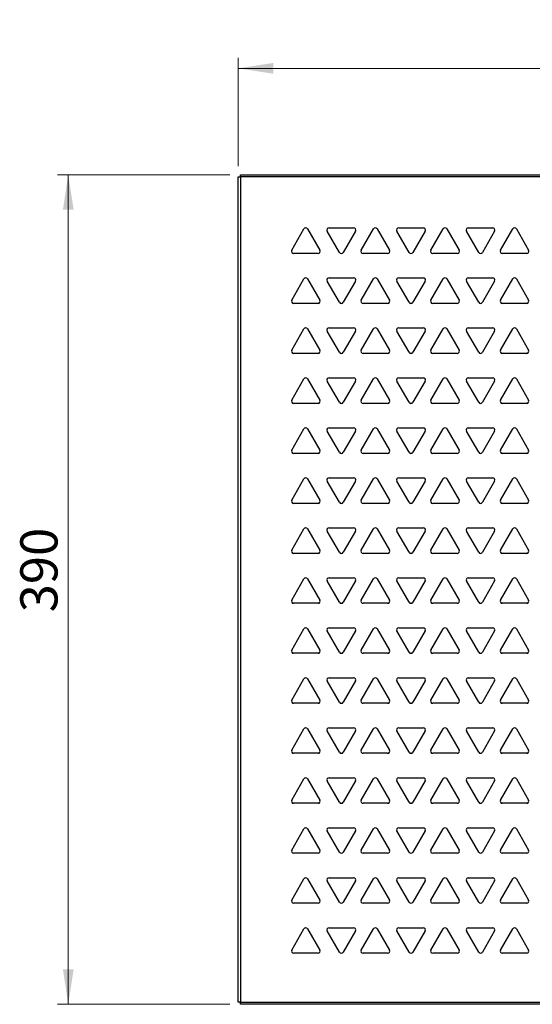
# Model space of a CAD drawing. Units: millimetres. Extents: x 5 to 589, y 5 to 415.
# Drawn here: x 211 to 260, y 227 to 319 of the extents above; entities that cross this region are included whole.
import ezdxf

# ---------------------------------------------------------------- set-up
doc = ezdxf.new("R2010")
doc.units = ezdxf.units.MM
doc.styles.add('SLDTEXTSTYLE0', font='TXT', dxfattribs={"width": 0.75})
doc.dimstyles.new('SLDDIMSTYLE1', dxfattribs={"dimtxt": 3.5, "dimasz": 3.302, "dimexe": 0, "dimexo": 0.0625, "dimgap": 0.875, "dimtad": 1, "dimlfac": 5, "dimrnd": 1e-09, "dimzin": 12, "dimdsep": 46, "dimtxsty": 'SLDTEXTSTYLE0', "dimsah": 1, "dimcen": 0.09, "dimadec": 0, "dimazin": 3, "dimtfac": 1, "dimtofl": 0, "dimtmove": 0, "dimatfit": 3, "dimfxl": 0, "dimfrac": 2, "dimtolj": 1, "dimtzin": 12, "dimarcsym": 0})

# ---------------------------------------------------------------- blocks, each defined once
blk = doc.blocks.new('_D_1')
at = {"color": 7, "linetype": 'Continuous', "lineweight": 0}
for p, q in [((231.987, 305.556), (231.987, 315.756)), ((309.987, 305.556), (309.987, 315.756)), ((231.987, 314.756), (309.987, 314.756))]:
    blk.add_line(p, q, dxfattribs=at)
at = {"color": 7, "linetype": 'Continuous', "lineweight": 18}
for points in [[(231.987, 314.756), (235.289, 314.248), (235.289, 315.264)], [(309.987, 314.756), (306.685, 315.264), (306.685, 314.248)]]:
    blk.add_solid(points, dxfattribs=at)
at = {"color": 7, "linetype": 'Continuous', "lineweight": 18, "insert": (266.511, 319.268), "char_height": 3.5, "attachment_point": 1, "style": 'SLDTEXTSTYLE0'}
blk.add_mtext('390', dxfattribs=at)
blk = doc.blocks.new('_D_2')
at = {"color": 7, "linetype": 'Continuous', "lineweight": 0}
for p, q in [((231.187, 304.756), (214.987, 304.756)), ((215.987, 304.756), (215.987, 226.756)), ((231.187, 226.756), (214.987, 226.756))]:
    blk.add_line(p, q, dxfattribs=at)
at = {"color": 7, "linetype": 'Continuous', "lineweight": 18}
for points in [[(215.987, 304.756), (215.479, 301.454), (216.495, 301.454)], [(215.987, 226.756), (216.495, 230.058), (215.479, 230.058)]]:
    blk.add_solid(points, dxfattribs=at)
at = {"color": 7, "linetype": 'Continuous', "lineweight": 18, "insert": (211.475, 263.609), "char_height": 3.5, "attachment_point": 1, "rotation": 90, "style": 'SLDTEXTSTYLE0'}
blk.add_mtext('390', dxfattribs=at)

msp = doc.modelspace()

# ---------------------------------------------------------------- linework, layer by layer
at = {"color": 7, "linetype": 'Continuous', "lineweight": 25}
for p, q in [((232.1871, 304.7562), (309.7871, 304.7562)), ((232.1871, 304.5562), (232.1871, 304.7562)), ((231.9871, 226.9562), (231.9871, 304.5562)), ((231.9871, 304.5562), (232.1871, 304.5562)), ((232.1871, 304.5562), (232.1871, 226.9562)), ((309.7871, 304.5562), (232.1871, 304.5562)), ((237.0139, 297.6562), (238.1686, 299.6562)), ((238.515, 299.6562), (239.6697, 297.6562)), ((241.5172, 297.4562), (240.3625, 299.4562)), ((240.5357, 299.7562), (242.8451, 299.7562)), ((243.0183, 299.4562), (241.8636, 297.4562)), ((243.5629, 297.6562), (244.7176, 299.6562)), ((245.064, 299.6562), (246.2187, 297.6562)), ((248.0662, 297.4562), (246.9115, 299.4562)), ((247.0847, 299.7562), (249.3941, 299.7562)), ((249.5673, 299.4562), (248.4126, 297.4562)), ((250.1119, 297.6562), (251.2666, 299.6562)), ((251.613, 299.6562), (252.7677, 297.6562)), ((254.6152, 297.4562), (253.4605, 299.4562)), ((253.6337, 299.7562), (255.9431, 299.7562)), ((256.1163, 299.4562), (254.9616, 297.4562)), ((256.6609, 297.6562), (257.8156, 299.6562)), ((258.162, 299.6562), (259.3167, 297.6562)), ((239.4965, 297.3562), (237.1871, 297.3562)), ((246.0455, 297.3562), (243.7361, 297.3562)), ((252.5945, 297.3562), (250.2851, 297.3562)), ((259.1435, 297.3562), (256.8341, 297.3562)), ((237.0139, 292.9562), (238.1686, 294.9562)), ((238.515, 294.9562), (239.6697, 292.9562)), ((241.5172, 292.7562), (240.3625, 294.7562)), ((240.5357, 295.0562), (242.8451, 295.0562)), ((243.0183, 294.7562), (241.8636, 292.7562)), ((243.5629, 292.9562), (244.7176, 294.9562)), ((245.064, 294.9562), (246.2187, 292.9562)), ((248.0662, 292.7562), (246.9115, 294.7562)), ((247.0847, 295.0562), (249.3941, 295.0562)), ((249.5673, 294.7562), (248.4126, 292.7562)), ((250.1119, 292.9562), (251.2666, 294.9562)), ((251.613, 294.9562), (252.7677, 292.9562)), ((254.6152, 292.7562), (253.4605, 294.7562)), ((253.6337, 295.0562), (255.9431, 295.0562)), ((256.1163, 294.7562), (254.9616, 292.7562)), ((256.6609, 292.9562), (257.8156, 294.9562)), ((258.162, 294.9562), (259.3167, 292.9562)), ((239.4965, 292.6562), (237.1871, 292.6562)), ((246.0455, 292.6562), (243.7361, 292.6562)), ((252.5945, 292.6562), (250.2851, 292.6562)), ((259.1435, 292.6562), (256.8341, 292.6562)), ((237.0139, 288.2562), (238.1686, 290.2562)), ((238.515, 290.2562), (239.6697, 288.2562)), ((241.5172, 288.0562), (240.3625, 290.0562)), ((240.5357, 290.3562), (242.8451, 290.3562)), ((243.0183, 290.0562), (241.8636, 288.0562)), ((243.5629, 288.2562), (244.7176, 290.2562)), ((245.064, 290.2562), (246.2187, 288.2562)), ((248.0662, 288.0562), (246.9115, 290.0562)), ((247.0847, 290.3562), (249.3941, 290.3562)), ((249.5673, 290.0562), (248.4126, 288.0562)), ((250.1119, 288.2562), (251.2666, 290.2562)), ((251.613, 290.2562), (252.7677, 288.2562)), ((254.6152, 288.0562), (253.4605, 290.0562)), ((253.6337, 290.3562), (255.9431, 290.3562)), ((256.1163, 290.0562), (254.9616, 288.0562)), ((256.6609, 288.2562), (257.8156, 290.2562)), ((258.162, 290.2562), (259.3167, 288.2562)), ((239.4965, 287.9562), (237.1871, 287.9562)), ((246.0455, 287.9562), (243.7361, 287.9562)), ((252.5945, 287.9562), (250.2851, 287.9562)), ((259.1435, 287.9562), (256.8341, 287.9562)), ((237.0139, 283.5562), (238.1686, 285.5562)), ((238.515, 285.5562), (239.6697, 283.5562)), ((241.5172, 283.3562), (240.3625, 285.3562)), ((240.5357, 285.6562), (242.8451, 285.6562)), ((243.0183, 285.3562), (241.8636, 283.3562)), ((243.5629, 283.5562), (244.7176, 285.5562)), ((245.064, 285.5562), (246.2187, 283.5562)), ((248.0662, 283.3562), (246.9115, 285.3562)), ((247.0847, 285.6562), (249.3941, 285.6562)), ((249.5673, 285.3562), (248.4126, 283.3562)), ((250.1119, 283.5562), (251.2666, 285.5562)), ((251.613, 285.5562), (252.7677, 283.5562)), ((254.6152, 283.3562), (253.4605, 285.3562)), ((253.6337, 285.6562), (255.9431, 285.6562)), ((256.1163, 285.3562), (254.9616, 283.3562)), ((256.6609, 283.5562), (257.8156, 285.5562)), ((258.162, 285.5562), (259.3167, 283.5562)), ((239.4965, 283.2562), (237.1871, 283.2562)), ((246.0455, 283.2562), (243.7361, 283.2562)), ((252.5945, 283.2562), (250.2851, 283.2562)), ((259.1435, 283.2562), (256.8341, 283.2562)), ((237.0139, 278.8562), (238.1686, 280.8562)), ((238.515, 280.8562), (239.6697, 278.8562)), ((241.5172, 278.6562), (240.3625, 280.6562)), ((240.5357, 280.9562), (242.8451, 280.9562)), ((243.0183, 280.6562), (241.8636, 278.6562)), ((243.5629, 278.8562), (244.7176, 280.8562)), ((245.064, 280.8562), (246.2187, 278.8562)), ((248.0662, 278.6562), (246.9115, 280.6562)), ((247.0847, 280.9562), (249.3941, 280.9562)), ((249.5673, 280.6562), (248.4126, 278.6562)), ((250.1119, 278.8562), (251.2666, 280.8562)), ((251.613, 280.8562), (252.7677, 278.8562)), ((254.6152, 278.6562), (253.4605, 280.6562)), ((253.6337, 280.9562), (255.9431, 280.9562)), ((256.1163, 280.6562), (254.9616, 278.6562)), ((256.6609, 278.8562), (257.8156, 280.8562)), ((258.162, 280.8562), (259.3167, 278.8562)), ((239.4965, 278.5562), (237.1871, 278.5562)), ((246.0455, 278.5562), (243.7361, 278.5562)), ((252.5945, 278.5562), (250.2851, 278.5562)), ((259.1435, 278.5562), (256.8341, 278.5562)), ((237.0139, 274.1562), (238.1686, 276.1562)), ((238.515, 276.1562), (239.6697, 274.1562)), ((241.5172, 273.9562), (240.3625, 275.9562)), ((240.5357, 276.2562), (242.8451, 276.2562)), ((243.0183, 275.9562), (241.8636, 273.9562)), ((243.5629, 274.1562), (244.7176, 276.1562)), ((245.064, 276.1562), (246.2187, 274.1562)), ((248.0662, 273.9562), (246.9115, 275.9562)), ((247.0847, 276.2562), (249.3941, 276.2562)), ((249.5673, 275.9562), (248.4126, 273.9562)), ((250.1119, 274.1562), (251.2666, 276.1562)), ((251.613, 276.1562), (252.7677, 274.1562)), ((254.6152, 273.9562), (253.4605, 275.9562)), ((253.6337, 276.2562), (255.9431, 276.2562)), ((256.1163, 275.9562), (254.9616, 273.9562)), ((256.6609, 274.1562), (257.8156, 276.1562)), ((258.162, 276.1562), (259.3167, 274.1562)), ((239.4965, 273.8562), (237.1871, 273.8562)), ((246.0455, 273.8562), (243.7361, 273.8562)), ((252.5945, 273.8562), (250.2851, 273.8562)), ((259.1435, 273.8562), (256.8341, 273.8562)), ((237.0139, 269.4562), (238.1686, 271.4562)), ((238.515, 271.4562), (239.6697, 269.4562)), ((241.5172, 269.2562), (240.3625, 271.2562)), ((240.5357, 271.5562), (242.8451, 271.5562)), ((243.0183, 271.2562), (241.8636, 269.2562)), ((243.5629, 269.4562), (244.7176, 271.4562)), ((245.064, 271.4562), (246.2187, 269.4562)), ((248.0662, 269.2562), (246.9115, 271.2562)), ((247.0847, 271.5562), (249.3941, 271.5562)), ((249.5673, 271.2562), (248.4126, 269.2562)), ((250.1119, 269.4562), (251.2666, 271.4562)), ((251.613, 271.4562), (252.7677, 269.4562)), ((254.6152, 269.2562), (253.4605, 271.2562)), ((253.6337, 271.5562), (255.9431, 271.5562)), ((256.1163, 271.2562), (254.9616, 269.2562)), ((256.6609, 269.4562), (257.8156, 271.4562)), ((258.162, 271.4562), (259.3167, 269.4562)), ((239.4965, 269.1562), (237.1871, 269.1562)), ((246.0455, 269.1562), (243.7361, 269.1562)), ((252.5945, 269.1562), (250.2851, 269.1562)), ((259.1435, 269.1562), (256.8341, 269.1562)), ((237.0139, 264.7562), (238.1686, 266.7562)), ((238.515, 266.7562), (239.6697, 264.7562)), ((240.5357, 266.8562), (242.8451, 266.8562)), ((243.5629, 264.7562), (244.7176, 266.7562)), ((245.064, 266.7562), (246.2187, 264.7562)), ((247.0847, 266.8562), (249.3941, 266.8562)), ((250.1119, 264.7562), (251.2666, 266.7562)), ((251.613, 266.7562), (252.7677, 264.7562)), ((253.6337, 266.8562), (255.9431, 266.8562)), ((256.6609, 264.7562), (257.8156, 266.7562)), ((258.162, 266.7562), (259.3167, 264.7562)), ((241.5172, 264.5562), (240.3625, 266.5562)), ((243.0183, 266.5562), (241.8636, 264.5562)), ((248.0662, 264.5562), (246.9115, 266.5562)), ((249.5673, 266.5562), (248.4126, 264.5562)), ((254.6152, 264.5562), (253.4605, 266.5562)), ((256.1163, 266.5562), (254.9616, 264.5562)), ((239.4965, 264.4562), (237.1871, 264.4562)), ((246.0455, 264.4562), (243.7361, 264.4562)), ((252.5945, 264.4562), (250.2851, 264.4562)), ((259.1435, 264.4562), (256.8341, 264.4562)), ((237.0139, 260.0562), (238.1686, 262.0562)), ((238.515, 262.0562), (239.6697, 260.0562)), ((240.5357, 262.1562), (242.8451, 262.1562)), ((243.5629, 260.0562), (244.7176, 262.0562)), ((245.064, 262.0562), (246.2187, 260.0562)), ((247.0847, 262.1562), (249.3941, 262.1562)), ((250.1119, 260.0562), (251.2666, 262.0562)), ((251.613, 262.0562), (252.7677, 260.0562)), ((253.6337, 262.1562), (255.9431, 262.1562)), ((256.6609, 260.0562), (257.8156, 262.0562)), ((258.162, 262.0562), (259.3167, 260.0562)), ((241.5172, 259.8562), (240.3625, 261.8562)), ((243.0183, 261.8562), (241.8636, 259.8562)), ((248.0662, 259.8562), (246.9115, 261.8562)), ((249.5673, 261.8562), (248.4126, 259.8562)), ((254.6152, 259.8562), (253.4605, 261.8562)), ((256.1163, 261.8562), (254.9616, 259.8562)), ((239.4965, 259.7562), (237.1871, 259.7562)), ((246.0455, 259.7562), (243.7361, 259.7562)), ((252.5945, 259.7562), (250.2851, 259.7562)), ((259.1435, 259.7562), (256.8341, 259.7562)), ((237.0139, 255.3562), (238.1686, 257.3562)), ((238.515, 257.3562), (239.6697, 255.3562)), ((240.5357, 257.4562), (242.8451, 257.4562)), ((243.5629, 255.3562), (244.7176, 257.3562)), ((245.064, 257.3562), (246.2187, 255.3562)), ((247.0847, 257.4562), (249.3941, 257.4562)), ((250.1119, 255.3562), (251.2666, 257.3562)), ((251.613, 257.3562), (252.7677, 255.3562)), ((253.6337, 257.4562), (255.9431, 257.4562)), ((256.6609, 255.3562), (257.8156, 257.3562)), ((258.162, 257.3562), (259.3167, 255.3562)), ((241.5172, 255.1562), (240.3625, 257.1562)), ((243.0183, 257.1562), (241.8636, 255.1562)), ((248.0662, 255.1562), (246.9115, 257.1562)), ((249.5673, 257.1562), (248.4126, 255.1562)), ((254.6152, 255.1562), (253.4605, 257.1562)), ((256.1163, 257.1562), (254.9616, 255.1562)), ((239.4965, 255.0562), (237.1871, 255.0562)), ((246.0455, 255.0562), (243.7361, 255.0562)), ((252.5945, 255.0562), (250.2851, 255.0562)), ((259.1435, 255.0562), (256.8341, 255.0562)), ((240.5357, 252.7562), (242.8451, 252.7562)), ((247.0847, 252.7562), (249.3941, 252.7562)), ((253.6337, 252.7562), (255.9431, 252.7562)), ((237.0139, 250.6562), (238.1686, 252.6562)), ((238.515, 252.6562), (239.6697, 250.6562)), ((241.5172, 250.4562), (240.3625, 252.4562)), ((243.0183, 252.4562), (241.8636, 250.4562)), ((243.5629, 250.6562), (244.7176, 252.6562)), ((245.064, 252.6562), (246.2187, 250.6562)), ((248.0662, 250.4562), (246.9115, 252.4562)), ((249.5673, 252.4562), (248.4126, 250.4562)), ((250.1119, 250.6562), (251.2666, 252.6562)), ((251.613, 252.6562), (252.7677, 250.6562)), ((254.6152, 250.4562), (253.4605, 252.4562)), ((256.1163, 252.4562), (254.9616, 250.4562)), ((256.6609, 250.6562), (257.8156, 252.6562)), ((258.162, 252.6562), (259.3167, 250.6562)), ((239.4965, 250.3562), (237.1871, 250.3562)), ((246.0455, 250.3562), (243.7361, 250.3562)), ((252.5945, 250.3562), (250.2851, 250.3562)), ((259.1435, 250.3562), (256.8341, 250.3562)), ((237.0139, 245.9562), (238.1686, 247.9562)), ((238.515, 247.9562), (239.6697, 245.9562)), ((241.5172, 245.7562), (240.3625, 247.7562)), ((240.5357, 248.0562), (242.8451, 248.0562)), ((243.0183, 247.7562), (241.8636, 245.7562)), ((243.5629, 245.9562), (244.7176, 247.9562)), ((245.064, 247.9562), (246.2187, 245.9562)), ((248.0662, 245.7562), (246.9115, 247.7562)), ((247.0847, 248.0562), (249.3941, 248.0562)), ((249.5673, 247.7562), (248.4126, 245.7562)), ((250.1119, 245.9562), (251.2666, 247.9562)), ((251.613, 247.9562), (252.7677, 245.9562)), ((254.6152, 245.7562), (253.4605, 247.7562)), ((253.6337, 248.0562), (255.9431, 248.0562)), ((256.1163, 247.7562), (254.9616, 245.7562)), ((256.6609, 245.9562), (257.8156, 247.9562)), ((258.162, 247.9562), (259.3167, 245.9562)), ((239.4965, 245.6562), (237.1871, 245.6562)), ((246.0455, 245.6562), (243.7361, 245.6562)), ((252.5945, 245.6562), (250.2851, 245.6562)), ((259.1435, 245.6562), (256.8341, 245.6562)), ((237.0139, 241.2562), (238.1686, 243.2562)), ((238.515, 243.2562), (239.6697, 241.2562)), ((241.5172, 241.0562), (240.3625, 243.0562)), ((240.5357, 243.3562), (242.8451, 243.3562)), ((243.0183, 243.0562), (241.8636, 241.0562)), ((243.5629, 241.2562), (244.7176, 243.2562)), ((245.064, 243.2562), (246.2187, 241.2562)), ((248.0662, 241.0562), (246.9115, 243.0562)), ((247.0847, 243.3562), (249.3941, 243.3562)), ((249.5673, 243.0562), (248.4126, 241.0562)), ((250.1119, 241.2562), (251.2666, 243.2562)), ((251.613, 243.2562), (252.7677, 241.2562)), ((254.6152, 241.0562), (253.4605, 243.0562)), ((253.6337, 243.3562), (255.9431, 243.3562)), ((256.1163, 243.0562), (254.9616, 241.0562)), ((256.6609, 241.2562), (257.8156, 243.2562)), ((258.162, 243.2562), (259.3167, 241.2562)), ((239.4965, 240.9562), (237.1871, 240.9562)), ((246.0455, 240.9562), (243.7361, 240.9562)), ((252.5945, 240.9562), (250.2851, 240.9562)), ((259.1435, 240.9562), (256.8341, 240.9562)), ((237.0139, 236.5562), (238.1686, 238.5562)), ((238.515, 238.5562), (239.6697, 236.5562)), ((241.5172, 236.3562), (240.3625, 238.3562)), ((240.5357, 238.6562), (242.8451, 238.6562)), ((243.0183, 238.3562), (241.8636, 236.3562)), ((243.5629, 236.5562), (244.7176, 238.5562)), ((245.064, 238.5562), (246.2187, 236.5562)), ((248.0662, 236.3562), (246.9115, 238.3562)), ((247.0847, 238.6562), (249.3941, 238.6562)), ((249.5673, 238.3562), (248.4126, 236.3562)), ((250.1119, 236.5562), (251.2666, 238.5562)), ((251.613, 238.5562), (252.7677, 236.5562)), ((254.6152, 236.3562), (253.4605, 238.3562)), ((253.6337, 238.6562), (255.9431, 238.6562)), ((256.1163, 238.3562), (254.9616, 236.3562)), ((256.6609, 236.5562), (257.8156, 238.5562)), ((258.162, 238.5562), (259.3167, 236.5562)), ((239.4965, 236.2562), (237.1871, 236.2562)), ((246.0455, 236.2562), (243.7361, 236.2562)), ((252.5945, 236.2562), (250.2851, 236.2562)), ((259.1435, 236.2562), (256.8341, 236.2562)), ((237.0139, 231.8562), (238.1686, 233.8562)), ((238.515, 233.8562), (239.6697, 231.8562)), ((241.5172, 231.6562), (240.3625, 233.6562)), ((240.5357, 233.9562), (242.8451, 233.9562)), ((243.0183, 233.6562), (241.8636, 231.6562)), ((243.5629, 231.8562), (244.7176, 233.8562)), ((245.064, 233.8562), (246.2187, 231.8562)), ((248.0662, 231.6562), (246.9115, 233.6562)), ((247.0847, 233.9562), (249.3941, 233.9562)), ((249.5673, 233.6562), (248.4126, 231.6562)), ((250.1119, 231.8562), (251.2666, 233.8562)), ((251.613, 233.8562), (252.7677, 231.8562)), ((254.6152, 231.6562), (253.4605, 233.6562)), ((253.6337, 233.9562), (255.9431, 233.9562)), ((256.1163, 233.6562), (254.9616, 231.6562)), ((256.6609, 231.8562), (257.8156, 233.8562)), ((258.162, 233.8562), (259.3167, 231.8562)), ((239.4965, 231.5562), (237.1871, 231.5562)), ((246.0455, 231.5562), (243.7361, 231.5562)), ((252.5945, 231.5562), (250.2851, 231.5562)), ((259.1435, 231.5562), (256.8341, 231.5562)), ((232.1871, 226.9562), (231.9871, 226.9562)), ((232.1871, 226.9562), (309.7871, 226.9562)), ((232.1871, 226.7562), (232.1871, 226.9562)), ((309.7871, 226.7562), (232.1871, 226.7562))]:
    msp.add_line(p, q, dxfattribs=at)
for centre, start, end in [((238.3418, 299.5562), 30, 150), ((240.5357, 299.5562), 90, 210), ((242.8451, 299.5562), 330, 90), ((244.8908, 299.5562), 30, 150), ((247.0847, 299.5562), 90, 210), ((249.3941, 299.5562), 330, 90), ((251.4398, 299.5562), 30, 150), ((253.6337, 299.5562), 90, 210), ((255.9431, 299.5562), 330, 90), ((257.9888, 299.5562), 30, 150), ((237.1871, 297.5562), 150, 270), ((239.4965, 297.5562), 270, 30), ((241.6904, 297.5562), 210, 330), ((243.7361, 297.5562), 150, 270), ((246.0455, 297.5562), 270, 30), ((248.2394, 297.5562), 210, 330), ((250.2851, 297.5562), 150, 270), ((252.5945, 297.5562), 270, 30), ((254.7884, 297.5562), 210, 330), ((256.8341, 297.5562), 150, 270), ((259.1435, 297.5562), 270, 30), ((238.3418, 294.8562), 30, 150), ((240.5357, 294.8562), 90, 210), ((242.8451, 294.8562), 330, 90), ((244.8908, 294.8562), 30, 150), ((247.0847, 294.8562), 90, 210), ((249.3941, 294.8562), 330, 90), ((251.4398, 294.8562), 30, 150), ((253.6337, 294.8562), 90, 210), ((255.9431, 294.8562), 330, 90), ((257.9888, 294.8562), 30, 150), ((237.1871, 292.8562), 150, 270), ((239.4965, 292.8562), 270, 30), ((241.6904, 292.8562), 210, 330), ((243.7361, 292.8562), 150, 270), ((246.0455, 292.8562), 270, 30), ((248.2394, 292.8562), 210, 330), ((250.2851, 292.8562), 150, 270), ((252.5945, 292.8562), 270, 30), ((254.7884, 292.8562), 210, 330), ((256.8341, 292.8562), 150, 270), ((259.1435, 292.8562), 270, 30), ((238.3418, 290.1562), 30, 150), ((240.5357, 290.1562), 90, 210), ((242.8451, 290.1562), 330, 90), ((244.8908, 290.1562), 30, 150), ((247.0847, 290.1562), 90, 210), ((249.3941, 290.1562), 330, 90), ((251.4398, 290.1562), 30, 150), ((253.6337, 290.1562), 90, 210), ((255.9431, 290.1562), 330, 90), ((257.9888, 290.1562), 30, 150), ((237.1871, 288.1562), 150, 270), ((239.4965, 288.1562), 270, 30), ((241.6904, 288.1562), 210, 330), ((243.7361, 288.1562), 150, 270), ((246.0455, 288.1562), 270, 30), ((248.2394, 288.1562), 210, 330), ((250.2851, 288.1562), 150, 270), ((252.5945, 288.1562), 270, 30), ((254.7884, 288.1562), 210, 330), ((256.8341, 288.1562), 150, 270), ((259.1435, 288.1562), 270, 30), ((238.3418, 285.4562), 30, 150), ((240.5357, 285.4562), 90, 210), ((242.8451, 285.4562), 330, 90), ((244.8908, 285.4562), 30, 150), ((247.0847, 285.4562), 90, 210), ((249.3941, 285.4562), 330, 90), ((251.4398, 285.4562), 30, 150), ((253.6337, 285.4562), 90, 210), ((255.9431, 285.4562), 330, 90), ((257.9888, 285.4562), 30, 150), ((237.1871, 283.4562), 150, 270), ((239.4965, 283.4562), 270, 30), ((241.6904, 283.4562), 210, 330), ((243.7361, 283.4562), 150, 270), ((246.0455, 283.4562), 270, 30), ((248.2394, 283.4562), 210, 330), ((250.2851, 283.4562), 150, 270), ((252.5945, 283.4562), 270, 30), ((254.7884, 283.4562), 210, 330), ((256.8341, 283.4562), 150, 270), ((259.1435, 283.4562), 270, 30), ((238.3418, 280.7562), 30, 150), ((240.5357, 280.7562), 90, 210), ((242.8451, 280.7562), 330, 90), ((244.8908, 280.7562), 30, 150), ((247.0847, 280.7562), 90, 210), ((249.3941, 280.7562), 330, 90), ((251.4398, 280.7562), 30, 150), ((253.6337, 280.7562), 90, 210), ((255.9431, 280.7562), 330, 90), ((257.9888, 280.7562), 30, 150), ((237.1871, 278.7562), 150, 270), ((239.4965, 278.7562), 270, 30), ((241.6904, 278.7562), 210, 330), ((243.7361, 278.7562), 150, 270), ((246.0455, 278.7562), 270, 30), ((248.2394, 278.7562), 210, 330), ((250.2851, 278.7562), 150, 270), ((252.5945, 278.7562), 270, 30), ((254.7884, 278.7562), 210, 330), ((256.8341, 278.7562), 150, 270), ((259.1435, 278.7562), 270, 30), ((238.3418, 276.0562), 30, 150), ((240.5357, 276.0562), 90, 210), ((242.8451, 276.0562), 330, 90), ((244.8908, 276.0562), 30, 150), ((247.0847, 276.0562), 90, 210), ((249.3941, 276.0562), 330, 90), ((251.4398, 276.0562), 30, 150), ((253.6337, 276.0562), 90, 210), ((255.9431, 276.0562), 330, 90), ((257.9888, 276.0562), 30, 150), ((237.1871, 274.0562), 150, 270), ((239.4965, 274.0562), 270, 30), ((243.7361, 274.0562), 150, 270), ((246.0455, 274.0562), 270, 30), ((250.2851, 274.0562), 150, 270), ((252.5945, 274.0562), 270, 30), ((256.8341, 274.0562), 150, 270), ((259.1435, 274.0562), 270, 30), ((241.6904, 274.0562), 210, 330), ((248.2394, 274.0562), 210, 330), ((254.7884, 274.0562), 210, 330), ((238.3418, 271.3562), 30, 150), ((240.5357, 271.3562), 90, 210), ((242.8451, 271.3562), 330, 90), ((244.8908, 271.3562), 30, 150), ((247.0847, 271.3562), 90, 210), ((249.3941, 271.3562), 330, 90), ((251.4398, 271.3562), 30, 150), ((253.6337, 271.3562), 90, 210), ((255.9431, 271.3562), 330, 90), ((257.9888, 271.3562), 30, 150), ((237.1871, 269.3562), 150, 270), ((239.4965, 269.3562), 270, 30), ((243.7361, 269.3562), 150, 270), ((246.0455, 269.3562), 270, 30), ((250.2851, 269.3562), 150, 270), ((252.5945, 269.3562), 270, 30), ((256.8341, 269.3562), 150, 270), ((259.1435, 269.3562), 270, 30), ((241.6904, 269.3562), 210, 330), ((248.2394, 269.3562), 210, 330), ((254.7884, 269.3562), 210, 330), ((238.3418, 266.6562), 30, 150), ((240.5357, 266.6562), 90, 210), ((242.8451, 266.6562), 330, 90), ((244.8908, 266.6562), 30, 150), ((247.0847, 266.6562), 90, 210), ((249.3941, 266.6562), 330, 90), ((251.4398, 266.6562), 30, 150), ((253.6337, 266.6562), 90, 210), ((255.9431, 266.6562), 330, 90), ((257.9888, 266.6562), 30, 150), ((237.1871, 264.6562), 150, 270), ((239.4965, 264.6562), 270, 30), ((241.6904, 264.6562), 210, 330), ((243.7361, 264.6562), 150, 270), ((246.0455, 264.6562), 270, 30), ((248.2394, 264.6562), 210, 330), ((250.2851, 264.6562), 150, 270), ((252.5945, 264.6562), 270, 30), ((254.7884, 264.6562), 210, 330), ((256.8341, 264.6562), 150, 270), ((259.1435, 264.6562), 270, 30), ((238.3418, 261.9562), 30, 150), ((240.5357, 261.9562), 90, 210), ((242.8451, 261.9562), 330, 90), ((244.8908, 261.9562), 30, 150), ((247.0847, 261.9562), 90, 210), ((249.3941, 261.9562), 330, 90), ((251.4398, 261.9562), 30, 150), ((253.6337, 261.9562), 90, 210), ((255.9431, 261.9562), 330, 90), ((257.9888, 261.9562), 30, 150), ((237.1871, 259.9562), 150, 270), ((239.4965, 259.9562), 270, 30), ((241.6904, 259.9562), 210, 330), ((243.7361, 259.9562), 150, 270), ((246.0455, 259.9562), 270, 30), ((248.2394, 259.9562), 210, 330), ((250.2851, 259.9562), 150, 270), ((252.5945, 259.9562), 270, 30), ((254.7884, 259.9562), 210, 330), ((256.8341, 259.9562), 150, 270), ((259.1435, 259.9562), 270, 30), ((238.3418, 257.2562), 30, 150), ((240.5357, 257.2562), 90, 210), ((242.8451, 257.2562), 330, 90), ((244.8908, 257.2562), 30, 150), ((247.0847, 257.2562), 90, 210), ((249.3941, 257.2562), 330, 90), ((251.4398, 257.2562), 30, 150), ((253.6337, 257.2562), 90, 210), ((255.9431, 257.2562), 330, 90), ((257.9888, 257.2562), 30, 150), ((237.1871, 255.2562), 150, 270), ((239.4965, 255.2562), 270, 30), ((241.6904, 255.2562), 210, 330), ((243.7361, 255.2562), 150, 270), ((246.0455, 255.2562), 270, 30), ((248.2394, 255.2562), 210, 330), ((250.2851, 255.2562), 150, 270), ((252.5945, 255.2562), 270, 30), ((254.7884, 255.2562), 210, 330), ((256.8341, 255.2562), 150, 270), ((259.1435, 255.2562), 270, 30), ((238.3418, 252.5562), 30, 150), ((240.5357, 252.5562), 90, 210), ((242.8451, 252.5562), 330, 90), ((244.8908, 252.5562), 30, 150), ((247.0847, 252.5562), 90, 210), ((249.3941, 252.5562), 330, 90), ((251.4398, 252.5562), 30, 150), ((253.6337, 252.5562), 90, 210), ((255.9431, 252.5562), 330, 90), ((257.9888, 252.5562), 30, 150), ((237.1871, 250.5562), 150, 270), ((239.4965, 250.5562), 270, 30), ((241.6904, 250.5562), 210, 330), ((243.7361, 250.5562), 150, 270), ((246.0455, 250.5562), 270, 30), ((248.2394, 250.5562), 210, 330), ((250.2851, 250.5562), 150, 270), ((252.5945, 250.5562), 270, 30), ((254.7884, 250.5562), 210, 330), ((256.8341, 250.5562), 150, 270), ((259.1435, 250.5562), 270, 30), ((238.3418, 247.8562), 30, 150), ((240.5357, 247.8562), 90, 210), ((242.8451, 247.8562), 330, 90), ((244.8908, 247.8562), 30, 150), ((247.0847, 247.8562), 90, 210), ((249.3941, 247.8562), 330, 90), ((251.4398, 247.8562), 30, 150), ((253.6337, 247.8562), 90, 210), ((255.9431, 247.8562), 330, 90), ((257.9888, 247.8562), 30, 150), ((237.1871, 245.8562), 150, 270), ((239.4965, 245.8562), 270, 30), ((241.6904, 245.8562), 210, 330), ((243.7361, 245.8562), 150, 270), ((246.0455, 245.8562), 270, 30), ((248.2394, 245.8562), 210, 330), ((250.2851, 245.8562), 150, 270), ((252.5945, 245.8562), 270, 30), ((254.7884, 245.8562), 210, 330), ((256.8341, 245.8562), 150, 270), ((259.1435, 245.8562), 270, 30), ((238.3418, 243.1562), 30, 150), ((240.5357, 243.1562), 90, 210), ((242.8451, 243.1562), 330, 90), ((244.8908, 243.1562), 30, 150), ((247.0847, 243.1562), 90, 210), ((249.3941, 243.1562), 330, 90), ((251.4398, 243.1562), 30, 150), ((253.6337, 243.1562), 90, 210), ((255.9431, 243.1562), 330, 90), ((257.9888, 243.1562), 30, 150), ((237.1871, 241.1562), 150, 270), ((239.4965, 241.1562), 270, 30), ((241.6904, 241.1562), 210, 330), ((243.7361, 241.1562), 150, 270), ((246.0455, 241.1562), 270, 30), ((248.2394, 241.1562), 210, 330), ((250.2851, 241.1562), 150, 270), ((252.5945, 241.1562), 270, 30), ((254.7884, 241.1562), 210, 330), ((256.8341, 241.1562), 150, 270), ((259.1435, 241.1562), 270, 30), ((238.3418, 238.4562), 30, 150), ((240.5357, 238.4562), 90, 210), ((242.8451, 238.4562), 330, 90), ((244.8908, 238.4562), 30, 150), ((247.0847, 238.4562), 90, 210), ((249.3941, 238.4562), 330, 90), ((251.4398, 238.4562), 30, 150), ((253.6337, 238.4562), 90, 210), ((255.9431, 238.4562), 330, 90), ((257.9888, 238.4562), 30, 150), ((237.1871, 236.4562), 150, 270), ((239.4965, 236.4562), 270, 30), ((241.6904, 236.4562), 210, 330), ((243.7361, 236.4562), 150, 270), ((246.0455, 236.4562), 270, 30), ((248.2394, 236.4562), 210, 330), ((250.2851, 236.4562), 150, 270), ((252.5945, 236.4562), 270, 30), ((254.7884, 236.4562), 210, 330), ((256.8341, 236.4562), 150, 270), ((259.1435, 236.4562), 270, 30), ((238.3418, 233.7562), 30, 150), ((240.5357, 233.7562), 90, 210), ((242.8451, 233.7562), 330, 90), ((244.8908, 233.7562), 30, 150), ((247.0847, 233.7562), 90, 210), ((249.3941, 233.7562), 330, 90), ((251.4398, 233.7562), 30, 150), ((253.6337, 233.7562), 90, 210), ((255.9431, 233.7562), 330, 90), ((257.9888, 233.7562), 30, 150), ((237.1871, 231.7562), 150, 270), ((239.4965, 231.7562), 270, 30), ((241.6904, 231.7562), 210, 330), ((243.7361, 231.7562), 150, 270), ((246.0455, 231.7562), 270, 30), ((248.2394, 231.7562), 210, 330), ((250.2851, 231.7562), 150, 270), ((252.5945, 231.7562), 270, 30), ((254.7884, 231.7562), 210, 330), ((256.8341, 231.7562), 150, 270), ((259.1435, 231.7562), 270, 30)]:
    msp.add_arc(centre, 0.2, start, end, dxfattribs=at)

# ---------------------------------------------------------------- dimensions: what is measured, and where the dimension line sits
at = {"color": 7, "linetype": 'Continuous', "lineweight": 18}
dim = msp.add_linear_dim(base=(309.9871, 314.7562), p1=(231.9871, 304.5562), p2=(309.9871, 304.5562), dimstyle='SLDDIMSTYLE1', dxfattribs=at)
dim.commit()
dim.dimension.update_dxf_attribs({"geometry": '_D_1', "text_midpoint": (270.3903, 314.7562), "dimtype": 160})
dim = msp.add_linear_dim(base=(215.9871, 226.7562), p1=(232.1871, 304.7562), p2=(232.1871, 226.7562), angle=90, dimstyle='SLDDIMSTYLE1', dxfattribs=at)
dim.commit()
dim.dimension.update_dxf_attribs({"geometry": '_D_2', "text_midpoint": (215.9871, 267.4886), "dimtype": 160})

doc.saveas('drawing.dxf')
